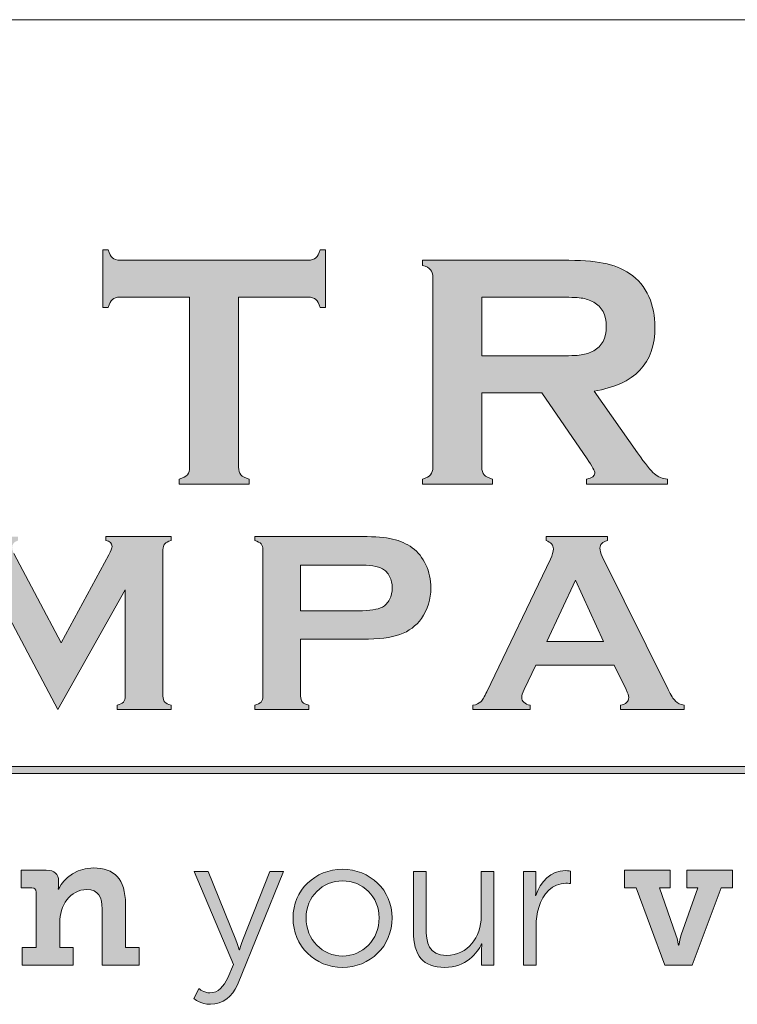
# Model space of a CAD drawing. Units: inches. Extents: x -0.3 to 21.2, y -0.2 to 16.5.
# Drawn here: x 18.7 to 19.4, y 2.4 to 3.4 of the extents above; entities that cross this region are included whole.
import ezdxf

# ---------------------------------------------------------------- set-up
doc = ezdxf.new("R2010")
doc.units = ezdxf.units.IN
doc.header["$LTSCALE"] = 2
doc.header["$MEASUREMENT"] = 0
doc.layers.add('Title Block - Frame', color=7, linetype='Continuous')
doc.layers.add('Title Block - Logo', color=7, linetype='Continuous')

msp = doc.modelspace()

# ---------------------------------------------------------------- hatches: boundary and pattern name
at = {"layer": 'Title Block - Logo', "linetype": 'Continuous', "lineweight": 0, "true_color": 0x00529c}
h = msp.add_hatch(color=154, dxfattribs=at)
h.dxf.hatch_style = 2
edge = h.paths.add_edge_path()
edge.add_spline(control_points=[(18.94615, 3.08761), (18.94615, 3.08761), (18.94615, 2.92083), (18.94615, 2.92083), (18.94615, 2.9175), (18.9469, 2.91497), (18.94841, 2.91326), (18.94991, 2.91153), (18.9526, 2.91014), (18.95647, 2.90906), (18.95647, 2.90906), (18.95647, 2.90391), (18.95647, 2.90391), (18.95647, 2.90391), (18.88782, 2.90391), (18.88782, 2.90391), (18.88782, 2.90391), (18.88782, 2.90906), (18.88782, 2.90906), (18.89169, 2.91014), (18.89437, 2.91153), (18.89588, 2.91326), (18.89738, 2.91497), (18.89813, 2.9175), (18.89813, 2.92083), (18.89813, 2.92083), (18.89813, 3.08761), (18.89813, 3.08761), (18.89813, 3.08761), (18.82981, 3.08761), (18.82981, 3.08761), (18.82659, 3.08761), (18.82411, 3.08687), (18.8224, 3.0854), (18.82068, 3.08392), (18.81928, 3.08123), (18.8182, 3.0773), (18.8182, 3.0773), (18.81305, 3.0773), (18.81305, 3.0773), (18.81305, 3.0773), (18.81305, 3.13418), (18.81305, 3.13418), (18.81305, 3.13418), (18.8182, 3.13418), (18.8182, 3.13418), (18.81939, 3.13027), (18.82082, 3.12757), (18.82248, 3.12609), (18.82414, 3.12461), (18.82659, 3.12387), (18.82981, 3.12387), (18.82981, 3.12387), (19.01432, 3.12387), (19.01432, 3.12387), (19.01765, 3.12387), (19.02017, 3.12461), (19.02189, 3.12609), (19.02361, 3.12757), (19.02501, 3.13027), (19.02608, 3.13418), (19.02608, 3.13418), (19.03124, 3.13418), (19.03124, 3.13418), (19.03124, 3.13418), (19.03124, 3.0773), (19.03124, 3.0773), (19.03124, 3.0773), (19.02608, 3.0773), (19.02608, 3.0773), (19.02501, 3.08123), (19.02361, 3.08392), (19.02189, 3.0854), (19.02017, 3.08687), (19.01765, 3.08761), (19.01432, 3.08761), (19.01432, 3.08761), (18.94615, 3.08761), (18.94615, 3.08761)], knot_values=[0, 0, 0, 0, 1, 1, 1, 2, 2, 2, 3, 3, 3, 4, 4, 4, 5, 5, 5, 6, 6, 6, 7, 7, 7, 8, 8, 8, 9, 9, 9, 10, 10, 10, 11, 11, 11, 12, 12, 12, 13, 13, 13, 14, 14, 14, 15, 15, 15, 16, 16, 16, 17, 17, 17, 18, 18, 18, 19, 19, 19, 20, 20, 20, 21, 21, 21, 22, 22, 22, 23, 23, 23, 24, 24, 24, 25, 25, 25, 26, 26, 26, 26], degree=3, periodic=0)
h = msp.add_hatch(color=154, dxfattribs=at)
h.dxf.hatch_style = 2
edge = h.paths.add_edge_path()
edge.add_spline(control_points=[(19.18475, 3.02992), (19.18475, 3.02992), (19.25888, 3.02992), (19.25888, 3.02992), (19.26984, 3.02992), (19.27758, 3.03024), (19.28209, 3.03089), (19.28659, 3.03153), (19.29073, 3.03287), (19.29449, 3.03491), (19.30266, 3.03932), (19.30674, 3.04726), (19.30674, 3.05876), (19.30674, 3.07026), (19.30266, 3.0782), (19.29449, 3.08261), (19.29063, 3.08476), (19.28652, 3.08613), (19.28216, 3.08672), (19.27782, 3.08731), (19.27005, 3.08761), (19.25888, 3.08761), (19.25888, 3.08761), (19.18475, 3.08761), (19.18475, 3.08761), (19.18475, 3.08761), (19.18475, 3.02992), (19.18475, 3.02992)], knot_values=[0, 0, 0, 0, 1, 1, 1, 2, 2, 2, 3, 3, 3, 4, 4, 4, 5, 5, 5, 6, 6, 6, 7, 7, 7, 8, 8, 8, 9, 9, 9, 9], degree=3, periodic=0)
edge = h.paths.add_edge_path()
edge.add_spline(control_points=[(19.18475, 2.99366), (19.18475, 2.99366), (19.18475, 2.92066), (19.18475, 2.92066), (19.18475, 2.91744), (19.18554, 2.91494), (19.1871, 2.91317), (19.18865, 2.9114), (19.19131, 2.91003), (19.19507, 2.90906), (19.19507, 2.90906), (19.19507, 2.90391), (19.19507, 2.90391), (19.19507, 2.90391), (19.12642, 2.90391), (19.12642, 2.90391), (19.12642, 2.90391), (19.12642, 2.90906), (19.12642, 2.90906), (19.13029, 2.91014), (19.13297, 2.91153), (19.13448, 2.91326), (19.13598, 2.91497), (19.13673, 2.91744), (19.13673, 2.92066), (19.13673, 2.92066), (19.13673, 3.10694), (19.13673, 3.10694), (19.13673, 3.11028), (19.13598, 3.1128), (19.13448, 3.11452), (19.13297, 3.11624), (19.13029, 3.11763), (19.12642, 3.11871), (19.12642, 3.11871), (19.12642, 3.12387), (19.12642, 3.12387), (19.12642, 3.12387), (19.26404, 3.12387), (19.26404, 3.12387), (19.2808, 3.12387), (19.29409, 3.1229), (19.30392, 3.12097), (19.31375, 3.11904), (19.32231, 3.11565), (19.32963, 3.11082), (19.33811, 3.10523), (19.34445, 3.09765), (19.34864, 3.08809), (19.35261, 3.07885), (19.3546, 3.06897), (19.3546, 3.05844), (19.3546, 3.02256), (19.33467, 3.00156), (19.29481, 2.99544), (19.29481, 2.99544), (19.33752, 2.93468), (19.33752, 2.93468), (19.34504, 2.92405), (19.35055, 2.9172), (19.35404, 2.91413), (19.35753, 2.91108), (19.3618, 2.90938), (19.36685, 2.90906), (19.36685, 2.90906), (19.36685, 2.90391), (19.36685, 2.90391), (19.36685, 2.90391), (19.28738, 2.90391), (19.28738, 2.90391), (19.28738, 2.90391), (19.28738, 2.90906), (19.28738, 2.90906), (19.29285, 2.90992), (19.29558, 2.91185), (19.29558, 2.91487), (19.29558, 2.9168), (19.29306, 2.92147), (19.28802, 2.92888), (19.28802, 2.92888), (19.24347, 2.99366), (19.24347, 2.99366), (19.24347, 2.99366), (19.18475, 2.99366), (19.18475, 2.99366)], knot_values=[0, 0, 0, 0, 1, 1, 1, 2, 2, 2, 3, 3, 3, 4, 4, 4, 5, 5, 5, 6, 6, 6, 7, 7, 7, 8, 8, 8, 9, 9, 9, 10, 10, 10, 11, 11, 11, 12, 12, 12, 13, 13, 13, 14, 14, 14, 15, 15, 15, 16, 16, 16, 17, 17, 17, 18, 18, 18, 19, 19, 19, 20, 20, 20, 21, 21, 21, 22, 22, 22, 23, 23, 23, 24, 24, 24, 25, 25, 25, 26, 26, 26, 27, 27, 27, 28, 28, 28, 28], degree=3, periodic=0)
at = {"layer": 'Title Block - Logo', "linetype": 'Continuous', "lineweight": 0}
h = msp.add_hatch(color=7, dxfattribs=at)
h.dxf.hatch_style = 2
edge = h.paths.add_edge_path()
edge.add_spline(control_points=[(18.76891, 2.68302), (18.76891, 2.68302), (18.70635, 2.80018), (18.70635, 2.80018), (18.70635, 2.80018), (18.70635, 2.69607), (18.70635, 2.69607), (18.70635, 2.69349), (18.70693, 2.69155), (18.70809, 2.69023), (18.70925, 2.6889), (18.71132, 2.68782), (18.7143, 2.687), (18.7143, 2.687), (18.7143, 2.68302), (18.7143, 2.68302), (18.7143, 2.68302), (18.66448, 2.68302), (18.66448, 2.68302), (18.66448, 2.68302), (18.66448, 2.687), (18.66448, 2.687), (18.66746, 2.68782), (18.66953, 2.6889), (18.67069, 2.69023), (18.67185, 2.69155), (18.67243, 2.69349), (18.67243, 2.69607), (18.67243, 2.69607), (18.67243, 2.83969), (18.67243, 2.83969), (18.67243, 2.84218), (18.67185, 2.84409), (18.67069, 2.84541), (18.66953, 2.84673), (18.66746, 2.84781), (18.66448, 2.84864), (18.66448, 2.84864), (18.66448, 2.85262), (18.66448, 2.85262), (18.66448, 2.85262), (18.72985, 2.85262), (18.72985, 2.85262), (18.72985, 2.85262), (18.72985, 2.84864), (18.72985, 2.84864), (18.72596, 2.84765), (18.72402, 2.84537), (18.72402, 2.8418), (18.72402, 2.84015), (18.72459, 2.83824), (18.72576, 2.83609), (18.72576, 2.83609), (18.77202, 2.74842), (18.77202, 2.74842), (18.77202, 2.74842), (18.8189, 2.8346), (18.8189, 2.8346), (18.82097, 2.83841), (18.82201, 2.84119), (18.82201, 2.84293), (18.82201, 2.84632), (18.81994, 2.84822), (18.81579, 2.84864), (18.81579, 2.84864), (18.81579, 2.85262), (18.81579, 2.85262), (18.81579, 2.85262), (18.87992, 2.85262), (18.87992, 2.85262), (18.87992, 2.85262), (18.87992, 2.84864), (18.87992, 2.84864), (18.87694, 2.84781), (18.87487, 2.84673), (18.87371, 2.84541), (18.87255, 2.84409), (18.87197, 2.84218), (18.87197, 2.83969), (18.87197, 2.83969), (18.87197, 2.69607), (18.87197, 2.69607), (18.87197, 2.69349), (18.87255, 2.69155), (18.87371, 2.69023), (18.87487, 2.6889), (18.87694, 2.68782), (18.87992, 2.687), (18.87992, 2.687), (18.87992, 2.68302), (18.87992, 2.68302), (18.87992, 2.68302), (18.827, 2.68302), (18.827, 2.68302), (18.827, 2.68302), (18.827, 2.687), (18.827, 2.687), (18.8299, 2.68774), (18.83194, 2.6888), (18.83314, 2.69017), (18.83434, 2.69153), (18.83494, 2.69349), (18.83494, 2.69607), (18.83494, 2.69607), (18.83494, 2.80018), (18.83494, 2.80018), (18.83494, 2.80018), (18.76891, 2.68302), (18.76891, 2.68302)], knot_values=[0, 0, 0, 0, 1, 1, 1, 2, 2, 2, 3, 3, 3, 4, 4, 4, 5, 5, 5, 6, 6, 6, 7, 7, 7, 8, 8, 8, 9, 9, 9, 10, 10, 10, 11, 11, 11, 12, 12, 12, 13, 13, 13, 14, 14, 14, 15, 15, 15, 16, 16, 16, 17, 17, 17, 18, 18, 18, 19, 19, 19, 20, 20, 20, 21, 21, 21, 22, 22, 22, 23, 23, 23, 24, 24, 24, 25, 25, 25, 26, 26, 26, 27, 27, 27, 28, 28, 28, 29, 29, 29, 30, 30, 30, 31, 31, 31, 32, 32, 32, 33, 33, 33, 34, 34, 34, 35, 35, 35, 36, 36, 36, 36], degree=3, periodic=0)
h = msp.add_hatch(color=7, dxfattribs=at)
h.dxf.hatch_style = 2
edge = h.paths.add_edge_path()
edge.add_spline(control_points=[(19.007, 2.77981), (19.007, 2.77981), (19.06353, 2.77981), (19.06353, 2.77981), (19.07479, 2.77981), (19.0827, 2.781), (19.08726, 2.78341), (19.09016, 2.78498), (19.0925, 2.78749), (19.09428, 2.79093), (19.09606, 2.79437), (19.09695, 2.79815), (19.09695, 2.8023), (19.09695, 2.80635), (19.09606, 2.8101), (19.09428, 2.81354), (19.0925, 2.81698), (19.09016, 2.81948), (19.08726, 2.82106), (19.08278, 2.82346), (19.07488, 2.82466), (19.06353, 2.82466), (19.06353, 2.82466), (19.007, 2.82466), (19.007, 2.82466), (19.007, 2.82466), (19.007, 2.77981), (19.007, 2.77981)], knot_values=[0, 0, 0, 0, 1, 1, 1, 2, 2, 2, 3, 3, 3, 4, 4, 4, 5, 5, 5, 6, 6, 6, 7, 7, 7, 8, 8, 8, 9, 9, 9, 9], degree=3, periodic=0)
edge = h.paths.add_edge_path()
edge.add_spline(control_points=[(19.007, 2.75185), (19.007, 2.75185), (19.007, 2.69594), (19.007, 2.69594), (19.007, 2.69346), (19.0076, 2.69153), (19.0088, 2.69017), (19.00999, 2.6888), (19.01205, 2.68774), (19.01495, 2.687), (19.01495, 2.687), (19.01495, 2.68302), (19.01495, 2.68302), (19.01495, 2.68302), (18.96202, 2.68302), (18.96202, 2.68302), (18.96202, 2.68302), (18.96202, 2.687), (18.96202, 2.687), (18.965, 2.68782), (18.96707, 2.6889), (18.96823, 2.69023), (18.96939, 2.69155), (18.96997, 2.69346), (18.96997, 2.69594), (18.96997, 2.69594), (18.96997, 2.83957), (18.96997, 2.83957), (18.96997, 2.84214), (18.96939, 2.84409), (18.96823, 2.84541), (18.96707, 2.84673), (18.965, 2.84781), (18.96202, 2.84864), (18.96202, 2.84864), (18.96202, 2.85262), (18.96202, 2.85262), (18.96202, 2.85262), (19.06788, 2.85262), (19.06788, 2.85262), (19.08021, 2.85262), (19.09001, 2.85179), (19.09726, 2.85013), (19.1045, 2.84847), (19.1109, 2.84562), (19.11646, 2.84156), (19.12218, 2.83733), (19.12664, 2.83178), (19.12987, 2.82491), (19.1331, 2.81779), (19.13472, 2.81025), (19.13472, 2.8023), (19.13472, 2.79087), (19.13166, 2.78084), (19.12553, 2.77223), (19.12023, 2.76485), (19.1132, 2.75961), (19.10447, 2.75651), (19.09573, 2.75341), (19.08353, 2.75185), (19.06788, 2.75185), (19.06788, 2.75185), (19.007, 2.75185), (19.007, 2.75185)], knot_values=[0, 0, 0, 0, 1, 1, 1, 2, 2, 2, 3, 3, 3, 4, 4, 4, 5, 5, 5, 6, 6, 6, 7, 7, 7, 8, 8, 8, 9, 9, 9, 10, 10, 10, 11, 11, 11, 12, 12, 12, 13, 13, 13, 14, 14, 14, 15, 15, 15, 16, 16, 16, 17, 17, 17, 18, 18, 18, 19, 19, 19, 20, 20, 20, 21, 21, 21, 21], degree=3, periodic=0)
h = msp.add_hatch(color=7, dxfattribs=at)
h.dxf.hatch_style = 2
edge = h.paths.add_edge_path()
edge.add_spline(control_points=[(19.30406, 2.74949), (19.30406, 2.74949), (19.27656, 2.80991), (19.27656, 2.80991), (19.27656, 2.80991), (19.24861, 2.74949), (19.24861, 2.74949), (19.24861, 2.74949), (19.30406, 2.74949), (19.30406, 2.74949)], knot_values=[0, 0, 0, 0, 1, 1, 1, 2, 2, 2, 3, 3, 3, 3], degree=3, periodic=0)
edge = h.paths.add_edge_path()
edge.add_spline(control_points=[(19.31471, 2.72626), (19.31471, 2.72626), (19.23763, 2.72626), (19.23763, 2.72626), (19.23763, 2.72626), (19.22621, 2.7024), (19.22621, 2.7024), (19.22464, 2.69909), (19.22385, 2.69648), (19.22385, 2.69457), (19.22385, 2.69092), (19.22662, 2.6884), (19.23217, 2.687), (19.23217, 2.687), (19.23217, 2.68302), (19.23217, 2.68302), (19.23217, 2.68302), (19.17607, 2.68302), (19.17607, 2.68302), (19.17607, 2.68302), (19.17607, 2.687), (19.17607, 2.687), (19.17937, 2.68766), (19.18191, 2.68882), (19.18364, 2.69047), (19.18538, 2.69213), (19.18737, 2.69536), (19.18961, 2.70016), (19.18961, 2.70016), (19.25198, 2.8305), (19.25198, 2.8305), (19.25397, 2.83464), (19.25496, 2.83796), (19.25496, 2.84044), (19.25496, 2.84425), (19.25255, 2.84698), (19.24776, 2.84864), (19.24776, 2.84864), (19.24776, 2.85262), (19.24776, 2.85262), (19.24776, 2.85262), (19.30789, 2.85262), (19.30789, 2.85262), (19.30789, 2.85262), (19.30789, 2.84864), (19.30789, 2.84864), (19.30301, 2.84723), (19.30056, 2.84479), (19.30056, 2.84131), (19.30056, 2.83891), (19.30134, 2.83617), (19.30292, 2.83311), (19.30292, 2.83311), (19.36752, 2.7024), (19.36752, 2.7024), (19.37026, 2.69685), (19.37266, 2.69307), (19.37473, 2.69104), (19.3768, 2.689), (19.37958, 2.68766), (19.38306, 2.687), (19.38306, 2.687), (19.38306, 2.68302), (19.38306, 2.68302), (19.38306, 2.68302), (19.32063, 2.68302), (19.32063, 2.68302), (19.32063, 2.68302), (19.32063, 2.687), (19.32063, 2.687), (19.32611, 2.6879), (19.32885, 2.69047), (19.32885, 2.6947), (19.32885, 2.69643), (19.32803, 2.699), (19.32636, 2.7024), (19.32636, 2.7024), (19.31471, 2.72626), (19.31471, 2.72626)], knot_values=[0, 0, 0, 0, 1, 1, 1, 2, 2, 2, 3, 3, 3, 4, 4, 4, 5, 5, 5, 6, 6, 6, 7, 7, 7, 8, 8, 8, 9, 9, 9, 10, 10, 10, 11, 11, 11, 12, 12, 12, 13, 13, 13, 14, 14, 14, 15, 15, 15, 16, 16, 16, 17, 17, 17, 18, 18, 18, 19, 19, 19, 20, 20, 20, 21, 21, 21, 22, 22, 22, 23, 23, 23, 24, 24, 24, 25, 25, 25, 26, 26, 26, 26], degree=3, periodic=0)
h = msp.add_hatch(color=253, dxfattribs=at)
h.dxf.hatch_style = 1
h.paths.add_polyline_path([(19.88698, 2.62705), (16.28691, 2.62705), (16.28691, 2.6199), (19.88698, 2.6199)])
at = {"layer": 'Title Block - Logo', "linetype": 'Continuous', "lineweight": 0, "true_color": 0x00529c}
h = msp.add_hatch(color=154, dxfattribs=at)
h.dxf.hatch_style = 2
edge = h.paths.add_edge_path()
edge.add_spline(control_points=[(18.73396, 2.44928), (18.73396, 2.44928), (18.74749, 2.44928), (18.74749, 2.44928), (18.74749, 2.44928), (18.74749, 2.50374), (18.74749, 2.50374), (18.74749, 2.5063), (18.74603, 2.50776), (18.74347, 2.50776), (18.74347, 2.50776), (18.73304, 2.50776), (18.73304, 2.50776), (18.73304, 2.50776), (18.73304, 2.52511), (18.73304, 2.52511), (18.73304, 2.52511), (18.75754, 2.52511), (18.75754, 2.52511), (18.76575, 2.52511), (18.76961, 2.52127), (18.76961, 2.5147), (18.76961, 2.5147), (18.76961, 2.51049), (18.76961, 2.51049), (18.76961, 2.50849), (18.76924, 2.50647), (18.76924, 2.50647), (18.76924, 2.50647), (18.76961, 2.50647), (18.76961, 2.50647), (18.7707, 2.50941), (18.78056, 2.52732), (18.80395, 2.52732), (18.82388, 2.52732), (18.83521, 2.51652), (18.83521, 2.49185), (18.83521, 2.49185), (18.83521, 2.44928), (18.83521, 2.44928), (18.83521, 2.44928), (18.84874, 2.44928), (18.84874, 2.44928), (18.84874, 2.44928), (18.84874, 2.43191), (18.84874, 2.43191), (18.84874, 2.43191), (18.81219, 2.43191), (18.81219, 2.43191), (18.81219, 2.43191), (18.81219, 2.4871), (18.81219, 2.4871), (18.81219, 2.49844), (18.80908, 2.50611), (18.79738, 2.50611), (18.78056, 2.50611), (18.7707, 2.49002), (18.7707, 2.47375), (18.7707, 2.47375), (18.7707, 2.44928), (18.7707, 2.44928), (18.7707, 2.44928), (18.78404, 2.44928), (18.78404, 2.44928), (18.78404, 2.44928), (18.78404, 2.43191), (18.78404, 2.43191), (18.78404, 2.43191), (18.73396, 2.43191), (18.73396, 2.43191), (18.73396, 2.43191), (18.73396, 2.44928), (18.73396, 2.44928)], knot_values=[0, 0, 0, 0, 1, 1, 1, 2, 2, 2, 3, 3, 3, 4, 4, 4, 5, 5, 5, 6, 6, 6, 7, 7, 7, 8, 8, 8, 9, 9, 9, 10, 10, 10, 11, 11, 11, 12, 12, 12, 13, 13, 13, 14, 14, 14, 15, 15, 15, 16, 16, 16, 17, 17, 17, 18, 18, 18, 19, 19, 19, 20, 20, 20, 21, 21, 21, 22, 22, 22, 23, 23, 23, 24, 24, 24, 24], degree=3, periodic=0)
at = {"layer": 'Title Block - Logo', "linetype": 'Continuous', "lineweight": 0}
h = msp.add_hatch(color=253, dxfattribs=at)
h.dxf.hatch_style = 2
edge = h.paths.add_edge_path()
edge.add_spline(control_points=[(18.9071, 2.40889), (18.9071, 2.40889), (18.91223, 2.40468), (18.91807, 2.40468), (18.92612, 2.40468), (18.93179, 2.41124), (18.93544, 2.41967), (18.93544, 2.41967), (18.94111, 2.43264), (18.94111, 2.43264), (18.94111, 2.43264), (18.90273, 2.52384), (18.90273, 2.52384), (18.90273, 2.52384), (18.91642, 2.52384), (18.91642, 2.52384), (18.91642, 2.52384), (18.94349, 2.45676), (18.94349, 2.45676), (18.9453, 2.4522), (18.94676, 2.44709), (18.94676, 2.44709), (18.94676, 2.44709), (18.94714, 2.44709), (18.94714, 2.44709), (18.94714, 2.44709), (18.94841, 2.4522), (18.95024, 2.45676), (18.95024, 2.45676), (18.97674, 2.52384), (18.97674, 2.52384), (18.97674, 2.52384), (18.99028, 2.52384), (18.99028, 2.52384), (18.99028, 2.52384), (18.94495, 2.41273), (18.94495, 2.41273), (18.94019, 2.40103), (18.93069, 2.39352), (18.91845, 2.39352), (18.90894, 2.39352), (18.90235, 2.39901), (18.90235, 2.39901), (18.90235, 2.39901), (18.9071, 2.40889), (18.9071, 2.40889)], knot_values=[0, 0, 0, 0, 1, 1, 1, 2, 2, 2, 3, 3, 3, 4, 4, 4, 5, 5, 5, 6, 6, 6, 7, 7, 7, 8, 8, 8, 9, 9, 9, 10, 10, 10, 11, 11, 11, 12, 12, 12, 13, 13, 13, 14, 14, 14, 15, 15, 15, 15], degree=3, periodic=0)
h = msp.add_hatch(color=253, dxfattribs=at)
h.dxf.hatch_style = 2
edge = h.paths.add_edge_path()
edge.add_spline(control_points=[(19.04815, 2.44088), (19.06789, 2.44088), (19.08397, 2.45695), (19.08397, 2.47832), (19.08397, 2.49917), (19.06789, 2.5147), (19.04815, 2.5147), (19.0284, 2.5147), (19.01233, 2.49917), (19.01233, 2.47832), (19.01233, 2.45695), (19.0284, 2.44088), (19.04815, 2.44088)], knot_values=[0, 0, 0, 0, 1, 1, 1, 2, 2, 2, 3, 3, 3, 4, 4, 4, 4], degree=3, periodic=0)
edge = h.paths.add_edge_path()
edge.add_spline(control_points=[(19.04815, 2.52602), (19.07503, 2.52602), (19.09677, 2.50557), (19.09677, 2.47832), (19.09677, 2.45055), (19.07503, 2.42972), (19.04815, 2.42972), (19.0213, 2.42972), (18.99953, 2.45055), (18.99953, 2.47832), (18.99953, 2.50557), (19.0213, 2.52602), (19.04815, 2.52602)], knot_values=[0, 0, 0, 0, 1, 1, 1, 2, 2, 2, 3, 3, 3, 4, 4, 4, 4], degree=3, periodic=0)
h = msp.add_hatch(color=253, dxfattribs=at)
h.dxf.hatch_style = 2
edge = h.paths.add_edge_path()
edge.add_spline(control_points=[(19.11774, 2.52384), (19.11774, 2.52384), (19.13017, 2.52384), (19.13017, 2.52384), (19.13017, 2.52384), (19.13017, 2.46865), (19.13017, 2.46865), (19.13017, 2.4542), (19.13238, 2.44142), (19.1501, 2.44142), (19.17112, 2.44142), (19.18409, 2.45987), (19.18409, 2.4798), (19.18409, 2.4798), (19.18409, 2.52384), (19.18409, 2.52384), (19.18409, 2.52384), (19.19651, 2.52384), (19.19651, 2.52384), (19.19651, 2.52384), (19.19651, 2.43191), (19.19651, 2.43191), (19.19651, 2.43191), (19.18446, 2.43191), (19.18446, 2.43191), (19.18446, 2.43191), (19.18446, 2.44561), (19.18446, 2.44561), (19.18446, 2.44963), (19.18482, 2.45292), (19.18482, 2.45292), (19.18482, 2.45292), (19.18446, 2.45292), (19.18446, 2.45292), (19.18081, 2.44398), (19.16874, 2.42972), (19.14845, 2.42972), (19.1269, 2.42972), (19.11774, 2.44142), (19.11774, 2.46535), (19.11774, 2.46535), (19.11774, 2.52384), (19.11774, 2.52384)], knot_values=[0, 0, 0, 0, 1, 1, 1, 2, 2, 2, 3, 3, 3, 4, 4, 4, 5, 5, 5, 6, 6, 6, 7, 7, 7, 8, 8, 8, 9, 9, 9, 10, 10, 10, 11, 11, 11, 12, 12, 12, 13, 13, 13, 14, 14, 14, 14], degree=3, periodic=0)
h = msp.add_hatch(color=253, dxfattribs=at)
h.dxf.hatch_style = 2
edge = h.paths.add_edge_path()
edge.add_spline(control_points=[(19.22553, 2.52384), (19.22553, 2.52384), (19.23777, 2.52384), (19.23777, 2.52384), (19.23777, 2.52384), (19.23777, 2.50757), (19.23777, 2.50757), (19.23777, 2.50355), (19.23742, 2.50025), (19.23742, 2.50025), (19.23742, 2.50025), (19.23777, 2.50025), (19.23777, 2.50025), (19.24215, 2.51416), (19.25238, 2.52475), (19.26683, 2.52475), (19.2694, 2.52475), (19.27175, 2.52421), (19.27175, 2.52421), (19.27175, 2.52421), (19.27175, 2.51195), (19.27175, 2.51195), (19.27175, 2.51195), (19.26956, 2.51233), (19.26719, 2.51233), (19.25422, 2.51233), (19.24452, 2.50209), (19.24052, 2.48856), (19.23869, 2.48272), (19.23796, 2.47651), (19.23796, 2.47065), (19.23796, 2.47065), (19.23796, 2.43191), (19.23796, 2.43191), (19.23796, 2.43191), (19.22553, 2.43191), (19.22553, 2.43191), (19.22553, 2.43191), (19.22553, 2.52384), (19.22553, 2.52384)], knot_values=[0, 0, 0, 0, 1, 1, 1, 2, 2, 2, 3, 3, 3, 4, 4, 4, 5, 5, 5, 6, 6, 6, 7, 7, 7, 8, 8, 8, 9, 9, 9, 10, 10, 10, 11, 11, 11, 12, 12, 12, 13, 13, 13, 13], degree=3, periodic=0)
at = {"layer": 'Title Block - Logo', "linetype": 'Continuous', "lineweight": 0, "true_color": 0x00529c}
h = msp.add_hatch(color=154, dxfattribs=at)
h.dxf.hatch_style = 2
edge = h.paths.add_edge_path()
edge.add_spline(control_points=[(19.32471, 2.52511), (19.32471, 2.52511), (19.36947, 2.52511), (19.36947, 2.52511), (19.36947, 2.52511), (19.36947, 2.50776), (19.36947, 2.50776), (19.36947, 2.50776), (19.35907, 2.50776), (19.35907, 2.50776), (19.35907, 2.50776), (19.37514, 2.4617), (19.37514, 2.4617), (19.37698, 2.45695), (19.37752, 2.45147), (19.37752, 2.45147), (19.37752, 2.45147), (19.37806, 2.45147), (19.37806, 2.45147), (19.37806, 2.45147), (19.37862, 2.45695), (19.38025, 2.4617), (19.38025, 2.4617), (19.39653, 2.50776), (19.39653, 2.50776), (19.39653, 2.50776), (19.38592, 2.50776), (19.38592, 2.50776), (19.38592, 2.50776), (19.38592, 2.52511), (19.38592, 2.52511), (19.38592, 2.52511), (19.43071, 2.52511), (19.43071, 2.52511), (19.43071, 2.52511), (19.43071, 2.50776), (19.43071, 2.50776), (19.43071, 2.50776), (19.41955, 2.50776), (19.41955, 2.50776), (19.41955, 2.50776), (19.39105, 2.43191), (19.39105, 2.43191), (19.39105, 2.43191), (19.36436, 2.43191), (19.36436, 2.43191), (19.36436, 2.43191), (19.33603, 2.50776), (19.33603, 2.50776), (19.33603, 2.50776), (19.32471, 2.50776), (19.32471, 2.50776), (19.32471, 2.50776), (19.32471, 2.52511), (19.32471, 2.52511)], knot_values=[0, 0, 0, 0, 1, 1, 1, 2, 2, 2, 3, 3, 3, 4, 4, 4, 5, 5, 5, 6, 6, 6, 7, 7, 7, 8, 8, 8, 9, 9, 9, 10, 10, 10, 11, 11, 11, 12, 12, 12, 13, 13, 13, 14, 14, 14, 15, 15, 15, 16, 16, 16, 17, 17, 17, 18, 18, 18, 18], degree=3, periodic=0)

# ---------------------------------------------------------------- linework, layer by layer
at = {"layer": 'Title Block - Frame', "linetype": 'Continuous', "lineweight": 18}
msp.add_line((15.16826, 3.3599), (21, 3.3599), dxfattribs=at)
at = {"layer": 'Title Block - Logo', "color": 253, "linetype": 'Continuous', "lineweight": 0}
for p, q in [((16.28691, 2.62705), (19.88698, 2.62705)), ((16.28691, 2.6199), (19.88698, 2.6199))]:
    msp.add_line(p, q, dxfattribs=at)
at = {"layer": 'Title Block - Logo', "color": 154, "linetype": 'Continuous', "lineweight": 0, "true_color": 0x00529c}
for points in [[(18.81305, 3.0773), (18.81305, 3.0773), (18.81305, 3.13418), (18.81305, 3.13418)], [(18.81305, 3.13418), (18.81305, 3.13418), (18.8182, 3.13418), (18.8182, 3.13418)], [(18.8182, 3.13418), (18.81939, 3.13027), (18.82082, 3.12757), (18.82248, 3.12609)], [(19.02189, 3.12609), (19.02361, 3.12757), (19.02501, 3.13027), (19.02608, 3.13418)], [(19.02608, 3.13418), (19.02608, 3.13418), (19.03124, 3.13418), (19.03124, 3.13418)], [(19.03124, 3.13418), (19.03124, 3.13418), (19.03124, 3.0773), (19.03124, 3.0773)], [(18.82248, 3.12609), (18.82414, 3.12461), (18.82659, 3.12387), (18.82981, 3.12387)], [(18.82981, 3.12387), (18.82981, 3.12387), (19.01432, 3.12387), (19.01432, 3.12387)], [(19.01432, 3.12387), (19.01765, 3.12387), (19.02017, 3.12461), (19.02189, 3.12609)], [(19.12642, 3.11871), (19.12642, 3.11871), (19.12642, 3.12387), (19.12642, 3.12387)], [(19.12642, 3.12387), (19.12642, 3.12387), (19.26404, 3.12387), (19.26404, 3.12387)], [(19.26404, 3.12387), (19.2808, 3.12387), (19.29409, 3.1229), (19.30392, 3.12097)], [(19.13448, 3.11452), (19.13297, 3.11624), (19.13029, 3.11763), (19.12642, 3.11871)], [(19.13673, 3.10694), (19.13673, 3.11028), (19.13598, 3.1128), (19.13448, 3.11452)], [(19.30392, 3.12097), (19.31375, 3.11904), (19.32231, 3.11565), (19.32963, 3.11082)], [(19.13673, 2.92066), (19.13673, 2.92066), (19.13673, 3.10694), (19.13673, 3.10694)], [(19.32963, 3.11082), (19.33811, 3.10523), (19.34445, 3.09765), (19.34864, 3.08809)], [(18.8224, 3.0854), (18.82068, 3.08392), (18.81928, 3.08123), (18.8182, 3.0773)], [(18.82981, 3.08761), (18.82659, 3.08761), (18.82411, 3.08687), (18.8224, 3.0854)], [(18.89813, 3.08761), (18.89813, 3.08761), (18.82981, 3.08761), (18.82981, 3.08761)], [(18.89813, 2.92083), (18.89813, 2.92083), (18.89813, 3.08761), (18.89813, 3.08761)], [(18.94615, 3.08761), (18.94615, 3.08761), (18.94615, 2.92083), (18.94615, 2.92083)], [(19.01432, 3.08761), (19.01432, 3.08761), (18.94615, 3.08761), (18.94615, 3.08761)], [(19.02189, 3.0854), (19.02017, 3.08687), (19.01765, 3.08761), (19.01432, 3.08761)], [(19.02608, 3.0773), (19.02501, 3.08123), (19.02361, 3.08392), (19.02189, 3.0854)], [(19.25888, 3.08761), (19.25888, 3.08761), (19.18475, 3.08761), (19.18475, 3.08761)], [(19.18475, 3.08761), (19.18475, 3.08761), (19.18475, 3.02992), (19.18475, 3.02992)], [(19.28216, 3.08672), (19.27782, 3.08731), (19.27005, 3.08761), (19.25888, 3.08761)], [(19.29449, 3.08261), (19.29063, 3.08476), (19.28652, 3.08613), (19.28216, 3.08672)], [(18.8182, 3.0773), (18.8182, 3.0773), (18.81305, 3.0773), (18.81305, 3.0773)], [(19.03124, 3.0773), (19.03124, 3.0773), (19.02608, 3.0773), (19.02608, 3.0773)], [(19.28209, 3.03089), (19.28659, 3.03153), (19.29073, 3.03287), (19.29449, 3.03491)], [(19.18475, 3.02992), (19.18475, 3.02992), (19.25888, 3.02992), (19.25888, 3.02992)], [(19.25888, 3.02992), (19.26984, 3.02992), (19.27758, 3.03024), (19.28209, 3.03089)], [(19.18475, 2.99366), (19.18475, 2.99366), (19.18475, 2.92066), (19.18475, 2.92066)], [(19.24347, 2.99366), (19.24347, 2.99366), (19.18475, 2.99366), (19.18475, 2.99366)], [(19.28802, 2.92888), (19.28802, 2.92888), (19.24347, 2.99366), (19.24347, 2.99366)], [(19.29481, 2.99544), (19.29481, 2.99544), (19.33752, 2.93468), (19.33752, 2.93468)], [(19.33752, 2.93468), (19.34504, 2.92405), (19.35055, 2.9172), (19.35404, 2.91413)], [(18.89588, 2.91326), (18.89738, 2.91497), (18.89813, 2.9175), (18.89813, 2.92083)], [(18.94615, 2.92083), (18.94615, 2.9175), (18.9469, 2.91497), (18.94841, 2.91326)], [(19.13448, 2.91326), (19.13598, 2.91497), (19.13673, 2.91744), (19.13673, 2.92066)], [(19.18475, 2.92066), (19.18475, 2.91744), (19.18554, 2.91494), (19.1871, 2.91317)], [(18.88782, 2.90906), (18.89169, 2.91014), (18.89437, 2.91153), (18.89588, 2.91326)], [(18.88782, 2.90391), (18.88782, 2.90391), (18.88782, 2.90906), (18.88782, 2.90906)], [(18.94841, 2.91326), (18.94991, 2.91153), (18.9526, 2.91014), (18.95647, 2.90906)], [(18.95647, 2.90906), (18.95647, 2.90906), (18.95647, 2.90391), (18.95647, 2.90391)], [(19.12642, 2.90906), (19.13029, 2.91014), (19.13297, 2.91153), (19.13448, 2.91326)], [(19.12642, 2.90391), (19.12642, 2.90391), (19.12642, 2.90906), (19.12642, 2.90906)], [(19.1871, 2.91317), (19.18865, 2.9114), (19.19131, 2.91003), (19.19507, 2.90906)], [(19.19507, 2.90906), (19.19507, 2.90906), (19.19507, 2.90391), (19.19507, 2.90391)], [(19.28738, 2.90391), (19.28738, 2.90391), (19.28738, 2.90906), (19.28738, 2.90906)], [(19.35404, 2.91413), (19.35753, 2.91108), (19.3618, 2.90938), (19.36685, 2.90906)], [(19.36685, 2.90906), (19.36685, 2.90906), (19.36685, 2.90391), (19.36685, 2.90391)], [(18.95647, 2.90391), (18.95647, 2.90391), (18.88782, 2.90391), (18.88782, 2.90391)], [(19.19507, 2.90391), (19.19507, 2.90391), (19.12642, 2.90391), (19.12642, 2.90391)], [(19.36685, 2.90391), (19.36685, 2.90391), (19.28738, 2.90391), (19.28738, 2.90391)], [(18.73304, 2.50776), (18.73304, 2.50776), (18.73304, 2.52511), (18.73304, 2.52511)], [(18.73304, 2.52511), (18.73304, 2.52511), (18.75754, 2.52511), (18.75754, 2.52511)], [(18.75754, 2.52511), (18.76575, 2.52511), (18.76961, 2.52127), (18.76961, 2.5147)], [(19.32471, 2.52511), (19.32471, 2.52511), (19.36947, 2.52511), (19.36947, 2.52511)], [(19.32471, 2.50776), (19.32471, 2.50776), (19.32471, 2.52511), (19.32471, 2.52511)], [(19.36947, 2.52511), (19.36947, 2.52511), (19.36947, 2.50776), (19.36947, 2.50776)], [(19.38592, 2.50776), (19.38592, 2.50776), (19.38592, 2.52511), (19.38592, 2.52511)], [(19.38592, 2.52511), (19.38592, 2.52511), (19.43071, 2.52511), (19.43071, 2.52511)], [(19.43071, 2.52511), (19.43071, 2.52511), (19.43071, 2.50776), (19.43071, 2.50776)], [(18.76961, 2.5147), (18.76961, 2.5147), (18.76961, 2.51049), (18.76961, 2.51049)], [(18.74347, 2.50776), (18.74347, 2.50776), (18.73304, 2.50776), (18.73304, 2.50776)], [(18.74749, 2.50374), (18.74749, 2.5063), (18.74603, 2.50776), (18.74347, 2.50776)], [(18.74749, 2.44928), (18.74749, 2.44928), (18.74749, 2.50374), (18.74749, 2.50374)], [(18.76961, 2.51049), (18.76961, 2.50849), (18.76924, 2.50647), (18.76924, 2.50647)], [(18.76924, 2.50647), (18.76924, 2.50647), (18.76961, 2.50647), (18.76961, 2.50647)], [(19.33603, 2.50776), (19.33603, 2.50776), (19.32471, 2.50776), (19.32471, 2.50776)], [(19.36436, 2.43191), (19.36436, 2.43191), (19.33603, 2.50776), (19.33603, 2.50776)], [(19.36947, 2.50776), (19.36947, 2.50776), (19.35907, 2.50776), (19.35907, 2.50776)], [(19.35907, 2.50776), (19.35907, 2.50776), (19.37514, 2.4617), (19.37514, 2.4617)], [(19.38025, 2.4617), (19.38025, 2.4617), (19.39653, 2.50776), (19.39653, 2.50776)], [(19.39653, 2.50776), (19.39653, 2.50776), (19.38592, 2.50776), (19.38592, 2.50776)], [(19.41955, 2.50776), (19.41955, 2.50776), (19.39105, 2.43191), (19.39105, 2.43191)], [(19.43071, 2.50776), (19.43071, 2.50776), (19.41955, 2.50776), (19.41955, 2.50776)], [(18.81219, 2.43191), (18.81219, 2.43191), (18.81219, 2.4871), (18.81219, 2.4871)], [(18.83521, 2.49185), (18.83521, 2.49185), (18.83521, 2.44928), (18.83521, 2.44928)], [(18.7707, 2.47375), (18.7707, 2.47375), (18.7707, 2.44928), (18.7707, 2.44928)], [(19.37514, 2.4617), (19.37698, 2.45695), (19.37752, 2.45147), (19.37752, 2.45147)], [(19.37806, 2.45147), (19.37806, 2.45147), (19.37862, 2.45695), (19.38025, 2.4617)], [(18.73396, 2.44928), (18.73396, 2.44928), (18.74749, 2.44928), (18.74749, 2.44928)], [(18.73396, 2.43191), (18.73396, 2.43191), (18.73396, 2.44928), (18.73396, 2.44928)], [(18.7707, 2.44928), (18.7707, 2.44928), (18.78404, 2.44928), (18.78404, 2.44928)], [(18.78404, 2.44928), (18.78404, 2.44928), (18.78404, 2.43191), (18.78404, 2.43191)], [(18.83521, 2.44928), (18.83521, 2.44928), (18.84874, 2.44928), (18.84874, 2.44928)], [(18.84874, 2.44928), (18.84874, 2.44928), (18.84874, 2.43191), (18.84874, 2.43191)], [(19.37752, 2.45147), (19.37752, 2.45147), (19.37806, 2.45147), (19.37806, 2.45147)], [(18.78404, 2.43191), (18.78404, 2.43191), (18.73396, 2.43191), (18.73396, 2.43191)], [(18.84874, 2.43191), (18.84874, 2.43191), (18.81219, 2.43191), (18.81219, 2.43191)], [(19.39105, 2.43191), (19.39105, 2.43191), (19.36436, 2.43191), (19.36436, 2.43191)]]:
    msp.add_open_spline(points, degree=3, dxfattribs=at)
for points, knots in [([(19.34864, 3.08809), (19.35261, 3.07885), (19.3546, 3.06897), (19.3546, 3.05844), (19.3546, 3.02256), (19.33467, 3.00156), (19.29481, 2.99544)], [16, 16, 16, 16, 17, 17, 17, 18, 18, 18, 18]), ([(19.29449, 3.03491), (19.30266, 3.03932), (19.30674, 3.04726), (19.30674, 3.05876), (19.30674, 3.07026), (19.30266, 3.0782), (19.29449, 3.08261)], [3, 3, 3, 3, 4, 4, 4, 5, 5, 5, 5]), ([(19.28738, 2.90906), (19.29285, 2.90992), (19.29558, 2.91185), (19.29558, 2.91487), (19.29558, 2.9168), (19.29306, 2.92147), (19.28802, 2.92888)], [24, 24, 24, 24, 25, 25, 25, 26, 26, 26, 26]), ([(18.76961, 2.50647), (18.7707, 2.50941), (18.78056, 2.52732), (18.80395, 2.52732), (18.82388, 2.52732), (18.83521, 2.51652), (18.83521, 2.49185)], [10, 10, 10, 10, 11, 11, 11, 12, 12, 12, 12]), ([(18.81219, 2.4871), (18.81219, 2.49844), (18.80908, 2.50611), (18.79738, 2.50611), (18.78056, 2.50611), (18.7707, 2.49002), (18.7707, 2.47375)], [17, 17, 17, 17, 18, 18, 18, 19, 19, 19, 19])]:
    msp.add_open_spline(points, degree=3, knots=knots, dxfattribs=at)
at = {"layer": 'Title Block - Logo', "color": 7, "linetype": 'Continuous', "lineweight": 0}
for points in [[(18.81579, 2.84864), (18.81579, 2.84864), (18.81579, 2.85262), (18.81579, 2.85262)], [(18.81579, 2.85262), (18.81579, 2.85262), (18.87992, 2.85262), (18.87992, 2.85262)], [(18.87992, 2.85262), (18.87992, 2.85262), (18.87992, 2.84864), (18.87992, 2.84864)], [(18.96202, 2.84864), (18.96202, 2.84864), (18.96202, 2.85262), (18.96202, 2.85262)], [(18.96202, 2.85262), (18.96202, 2.85262), (19.06788, 2.85262), (19.06788, 2.85262)], [(19.06788, 2.85262), (19.08021, 2.85262), (19.09001, 2.85179), (19.09726, 2.85013)], [(19.24776, 2.84864), (19.24776, 2.84864), (19.24776, 2.85262), (19.24776, 2.85262)], [(19.24776, 2.85262), (19.24776, 2.85262), (19.30789, 2.85262), (19.30789, 2.85262)], [(19.30789, 2.85262), (19.30789, 2.85262), (19.30789, 2.84864), (19.30789, 2.84864)], [(18.87371, 2.84541), (18.87255, 2.84409), (18.87197, 2.84218), (18.87197, 2.83969)], [(18.87992, 2.84864), (18.87694, 2.84781), (18.87487, 2.84673), (18.87371, 2.84541)], [(18.96823, 2.84541), (18.96707, 2.84673), (18.965, 2.84781), (18.96202, 2.84864)], [(18.96997, 2.83957), (18.96997, 2.84214), (18.96939, 2.84409), (18.96823, 2.84541)], [(19.09726, 2.85013), (19.1045, 2.84847), (19.1109, 2.84562), (19.11646, 2.84156)], [(19.11646, 2.84156), (19.12218, 2.83733), (19.12664, 2.83178), (19.12987, 2.82491)], [(18.72576, 2.83609), (18.72576, 2.83609), (18.77202, 2.74842), (18.77202, 2.74842)], [(18.77202, 2.74842), (18.77202, 2.74842), (18.8189, 2.8346), (18.8189, 2.8346)], [(18.87197, 2.83969), (18.87197, 2.83969), (18.87197, 2.69607), (18.87197, 2.69607)], [(18.96997, 2.69594), (18.96997, 2.69594), (18.96997, 2.83957), (18.96997, 2.83957)], [(19.30292, 2.83311), (19.30292, 2.83311), (19.36752, 2.7024), (19.36752, 2.7024)], [(19.06353, 2.82466), (19.06353, 2.82466), (19.007, 2.82466), (19.007, 2.82466)], [(19.007, 2.82466), (19.007, 2.82466), (19.007, 2.77981), (19.007, 2.77981)], [(19.08726, 2.82106), (19.08278, 2.82346), (19.07488, 2.82466), (19.06353, 2.82466)], [(19.18961, 2.70016), (19.18961, 2.70016), (19.25198, 2.8305), (19.25198, 2.8305)], [(19.09428, 2.81354), (19.0925, 2.81698), (19.09016, 2.81948), (19.08726, 2.82106)], [(19.27656, 2.80991), (19.27656, 2.80991), (19.24861, 2.74949), (19.24861, 2.74949)], [(19.30406, 2.74949), (19.30406, 2.74949), (19.27656, 2.80991), (19.27656, 2.80991)], [(18.76891, 2.68302), (18.76891, 2.68302), (18.70635, 2.80018), (18.70635, 2.80018)], [(18.83494, 2.80018), (18.83494, 2.80018), (18.76891, 2.68302), (18.76891, 2.68302)], [(18.83494, 2.69607), (18.83494, 2.69607), (18.83494, 2.80018), (18.83494, 2.80018)], [(19.06353, 2.77981), (19.07479, 2.77981), (19.0827, 2.781), (19.08726, 2.78341)], [(19.08726, 2.78341), (19.09016, 2.78498), (19.0925, 2.78749), (19.09428, 2.79093)], [(19.007, 2.77981), (19.007, 2.77981), (19.06353, 2.77981), (19.06353, 2.77981)], [(19.12553, 2.77223), (19.12023, 2.76485), (19.1132, 2.75961), (19.10447, 2.75651)], [(19.10447, 2.75651), (19.09573, 2.75341), (19.08353, 2.75185), (19.06788, 2.75185)], [(19.007, 2.75185), (19.007, 2.75185), (19.007, 2.69594), (19.007, 2.69594)], [(19.06788, 2.75185), (19.06788, 2.75185), (19.007, 2.75185), (19.007, 2.75185)], [(19.24861, 2.74949), (19.24861, 2.74949), (19.30406, 2.74949), (19.30406, 2.74949)], [(19.23763, 2.72626), (19.23763, 2.72626), (19.22621, 2.7024), (19.22621, 2.7024)], [(19.31471, 2.72626), (19.31471, 2.72626), (19.23763, 2.72626), (19.23763, 2.72626)], [(19.32636, 2.7024), (19.32636, 2.7024), (19.31471, 2.72626), (19.31471, 2.72626)], [(19.18364, 2.69047), (19.18538, 2.69213), (19.18737, 2.69536), (19.18961, 2.70016)], [(19.36752, 2.7024), (19.37026, 2.69685), (19.37266, 2.69307), (19.37473, 2.69104)], [(18.827, 2.68302), (18.827, 2.68302), (18.827, 2.687), (18.827, 2.687)], [(18.87197, 2.69607), (18.87197, 2.69349), (18.87255, 2.69155), (18.87371, 2.69023)], [(18.87371, 2.69023), (18.87487, 2.6889), (18.87694, 2.68782), (18.87992, 2.687)], [(18.87992, 2.687), (18.87992, 2.687), (18.87992, 2.68302), (18.87992, 2.68302)], [(18.96202, 2.687), (18.965, 2.68782), (18.96707, 2.6889), (18.96823, 2.69023)], [(18.96202, 2.68302), (18.96202, 2.68302), (18.96202, 2.687), (18.96202, 2.687)], [(18.96823, 2.69023), (18.96939, 2.69155), (18.96997, 2.69346), (18.96997, 2.69594)], [(19.007, 2.69594), (19.007, 2.69346), (19.0076, 2.69153), (19.0088, 2.69017)], [(19.0088, 2.69017), (19.00999, 2.6888), (19.01205, 2.68774), (19.01495, 2.687)], [(19.01495, 2.687), (19.01495, 2.687), (19.01495, 2.68302), (19.01495, 2.68302)], [(19.17607, 2.687), (19.17937, 2.68766), (19.18191, 2.68882), (19.18364, 2.69047)], [(19.17607, 2.68302), (19.17607, 2.68302), (19.17607, 2.687), (19.17607, 2.687)], [(19.23217, 2.687), (19.23217, 2.687), (19.23217, 2.68302), (19.23217, 2.68302)], [(19.32063, 2.68302), (19.32063, 2.68302), (19.32063, 2.687), (19.32063, 2.687)], [(19.37473, 2.69104), (19.3768, 2.689), (19.37958, 2.68766), (19.38306, 2.687)], [(19.38306, 2.687), (19.38306, 2.687), (19.38306, 2.68302), (19.38306, 2.68302)], [(18.87992, 2.68302), (18.87992, 2.68302), (18.827, 2.68302), (18.827, 2.68302)], [(19.01495, 2.68302), (19.01495, 2.68302), (18.96202, 2.68302), (18.96202, 2.68302)], [(19.23217, 2.68302), (19.23217, 2.68302), (19.17607, 2.68302), (19.17607, 2.68302)], [(19.38306, 2.68302), (19.38306, 2.68302), (19.32063, 2.68302), (19.32063, 2.68302)]]:
    msp.add_open_spline(points, degree=3, dxfattribs=at)
for points, knots in [([(18.8189, 2.8346), (18.82097, 2.83841), (18.82201, 2.84119), (18.82201, 2.84293), (18.82201, 2.84632), (18.81994, 2.84822), (18.81579, 2.84864)], [19, 19, 19, 19, 20, 20, 20, 21, 21, 21, 21]), ([(19.25198, 2.8305), (19.25397, 2.83464), (19.25496, 2.83796), (19.25496, 2.84044), (19.25496, 2.84425), (19.25255, 2.84698), (19.24776, 2.84864)], [10, 10, 10, 10, 11, 11, 11, 12, 12, 12, 12]), ([(19.30789, 2.84864), (19.30301, 2.84723), (19.30056, 2.84479), (19.30056, 2.84131), (19.30056, 2.83891), (19.30134, 2.83617), (19.30292, 2.83311)], [15, 15, 15, 15, 16, 16, 16, 17, 17, 17, 17]), ([(19.12987, 2.82491), (19.1331, 2.81779), (19.13472, 2.81025), (19.13472, 2.8023), (19.13472, 2.79087), (19.13166, 2.78084), (19.12553, 2.77223)], [16, 16, 16, 16, 17, 17, 17, 18, 18, 18, 18]), ([(19.09428, 2.79093), (19.09606, 2.79437), (19.09695, 2.79815), (19.09695, 2.8023), (19.09695, 2.80635), (19.09606, 2.8101), (19.09428, 2.81354)], [3, 3, 3, 3, 4, 4, 4, 5, 5, 5, 5]), ([(19.22621, 2.7024), (19.22464, 2.69909), (19.22385, 2.69648), (19.22385, 2.69457), (19.22385, 2.69092), (19.22662, 2.6884), (19.23217, 2.687)], [2, 2, 2, 2, 3, 3, 3, 4, 4, 4, 4]), ([(19.32063, 2.687), (19.32611, 2.6879), (19.32885, 2.69047), (19.32885, 2.6947), (19.32885, 2.69643), (19.32803, 2.699), (19.32636, 2.7024)], [23, 23, 23, 23, 24, 24, 24, 25, 25, 25, 25]), ([(18.827, 2.687), (18.8299, 2.68774), (18.83194, 2.6888), (18.83314, 2.69017), (18.83434, 2.69153), (18.83494, 2.69349), (18.83494, 2.69607)], [32, 32, 32, 32, 33, 33, 33, 34, 34, 34, 34])]:
    msp.add_open_spline(points, degree=3, knots=knots, dxfattribs=at)
at = {"layer": 'Title Block - Logo', "linetype": 'Continuous', "lineweight": 0}
for points, knots in [([(18.9071, 2.40889), (18.9071, 2.40889), (18.91223, 2.40468), (18.91807, 2.40468), (18.92612, 2.40468), (18.93179, 2.41124), (18.93544, 2.41967), (18.93544, 2.41967), (18.94111, 2.43264), (18.94111, 2.43264), (18.94111, 2.43264), (18.90273, 2.52384), (18.90273, 2.52384), (18.90273, 2.52384), (18.91642, 2.52384), (18.91642, 2.52384), (18.91642, 2.52384), (18.94349, 2.45676), (18.94349, 2.45676), (18.9453, 2.4522), (18.94676, 2.44709), (18.94676, 2.44709), (18.94676, 2.44709), (18.94714, 2.44709), (18.94714, 2.44709), (18.94714, 2.44709), (18.94841, 2.4522), (18.95024, 2.45676), (18.95024, 2.45676), (18.97674, 2.52384), (18.97674, 2.52384), (18.97674, 2.52384), (18.99028, 2.52384), (18.99028, 2.52384), (18.99028, 2.52384), (18.94495, 2.41273), (18.94495, 2.41273), (18.94019, 2.40103), (18.93069, 2.39352), (18.91845, 2.39352), (18.90894, 2.39352), (18.90235, 2.39901), (18.90235, 2.39901), (18.90235, 2.39901), (18.9071, 2.40889), (18.9071, 2.40889)], [0, 0, 0, 0, 1, 1, 1, 2, 2, 2, 3, 3, 3, 4, 4, 4, 5, 5, 5, 6, 6, 6, 7, 7, 7, 8, 8, 8, 9, 9, 9, 10, 10, 10, 11, 11, 11, 12, 12, 12, 13, 13, 13, 14, 14, 14, 15, 15, 15, 15]), ([(19.04815, 2.52602), (19.07503, 2.52602), (19.09677, 2.50557), (19.09677, 2.47832), (19.09677, 2.45055), (19.07503, 2.42972), (19.04815, 2.42972), (19.0213, 2.42972), (18.99953, 2.45055), (18.99953, 2.47832), (18.99953, 2.50557), (19.0213, 2.52602), (19.04815, 2.52602)], [0, 0, 0, 0, 1, 1, 1, 2, 2, 2, 3, 3, 3, 4, 4, 4, 4]), ([(19.11774, 2.52384), (19.11774, 2.52384), (19.13017, 2.52384), (19.13017, 2.52384), (19.13017, 2.52384), (19.13017, 2.46865), (19.13017, 2.46865), (19.13017, 2.4542), (19.13238, 2.44142), (19.1501, 2.44142), (19.17112, 2.44142), (19.18409, 2.45987), (19.18409, 2.4798), (19.18409, 2.4798), (19.18409, 2.52384), (19.18409, 2.52384), (19.18409, 2.52384), (19.19651, 2.52384), (19.19651, 2.52384), (19.19651, 2.52384), (19.19651, 2.43191), (19.19651, 2.43191), (19.19651, 2.43191), (19.18446, 2.43191), (19.18446, 2.43191), (19.18446, 2.43191), (19.18446, 2.44561), (19.18446, 2.44561), (19.18446, 2.44963), (19.18482, 2.45292), (19.18482, 2.45292), (19.18482, 2.45292), (19.18446, 2.45292), (19.18446, 2.45292), (19.18081, 2.44398), (19.16874, 2.42972), (19.14845, 2.42972), (19.1269, 2.42972), (19.11774, 2.44142), (19.11774, 2.46535), (19.11774, 2.46535), (19.11774, 2.52384), (19.11774, 2.52384)], [0, 0, 0, 0, 1, 1, 1, 2, 2, 2, 3, 3, 3, 4, 4, 4, 5, 5, 5, 6, 6, 6, 7, 7, 7, 8, 8, 8, 9, 9, 9, 10, 10, 10, 11, 11, 11, 12, 12, 12, 13, 13, 13, 14, 14, 14, 14]), ([(19.22553, 2.52384), (19.22553, 2.52384), (19.23777, 2.52384), (19.23777, 2.52384), (19.23777, 2.52384), (19.23777, 2.50757), (19.23777, 2.50757), (19.23777, 2.50355), (19.23742, 2.50025), (19.23742, 2.50025), (19.23742, 2.50025), (19.23777, 2.50025), (19.23777, 2.50025), (19.24215, 2.51416), (19.25238, 2.52475), (19.26683, 2.52475), (19.2694, 2.52475), (19.27175, 2.52421), (19.27175, 2.52421), (19.27175, 2.52421), (19.27175, 2.51195), (19.27175, 2.51195), (19.27175, 2.51195), (19.26956, 2.51233), (19.26719, 2.51233), (19.25422, 2.51233), (19.24452, 2.50209), (19.24052, 2.48856), (19.23869, 2.48272), (19.23796, 2.47651), (19.23796, 2.47065), (19.23796, 2.47065), (19.23796, 2.43191), (19.23796, 2.43191), (19.23796, 2.43191), (19.22553, 2.43191), (19.22553, 2.43191), (19.22553, 2.43191), (19.22553, 2.52384), (19.22553, 2.52384)], [0, 0, 0, 0, 1, 1, 1, 2, 2, 2, 3, 3, 3, 4, 4, 4, 5, 5, 5, 6, 6, 6, 7, 7, 7, 8, 8, 8, 9, 9, 9, 10, 10, 10, 11, 11, 11, 12, 12, 12, 13, 13, 13, 13]), ([(19.04815, 2.44088), (19.06789, 2.44088), (19.08397, 2.45695), (19.08397, 2.47832), (19.08397, 2.49917), (19.06789, 2.5147), (19.04815, 2.5147), (19.0284, 2.5147), (19.01233, 2.49917), (19.01233, 2.47832), (19.01233, 2.45695), (19.0284, 2.44088), (19.04815, 2.44088)], [0, 0, 0, 0, 1, 1, 1, 2, 2, 2, 3, 3, 3, 4, 4, 4, 4])]:
    msp.add_open_spline(points, degree=3, knots=knots, dxfattribs=at)

doc.saveas('drawing.dxf')
